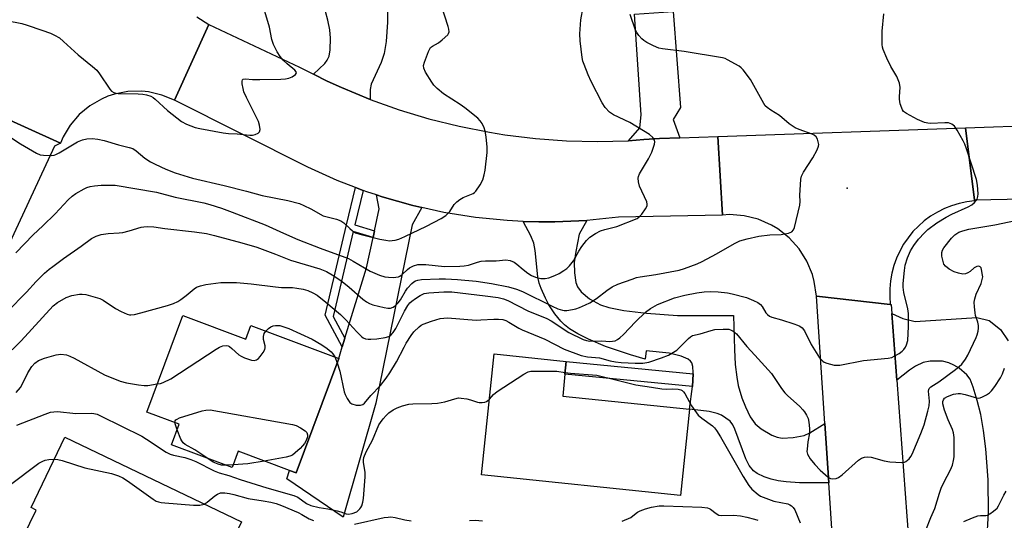
# Model space of a CAD drawing. Units: inches. Extents: x 1291759 to 1297759, y 477452 to 481452.
# Drawn here: x 1292199 to 1292505, y 481140 to 481295 of the extents above; entities that cross this region are included whole.
import ezdxf

# ---------------------------------------------------------------- set-up
doc = ezdxf.new("R2010")
doc.units = ezdxf.units.IN
doc.header["$MEASUREMENT"] = 0
for name, color, linetype in [('BLDG-Footprint', 5, 'Continuous'), ('ELEV-Spot Elevation', 7, 'Continuous'), ('TRANS-Driveway', 251, 'Continuous'), ('TRANS-Non Street Sidewalk', 7, 'Continuous'), ('TRANS-Road', 130, 'Continuous'), ('Undefined', 1, 'Continuous')]:
    doc.layers.add(name, color=color, linetype=linetype)

msp = doc.modelspace()

# ---------------------------------------------------------------- linework, layer by layer
at = {"layer": 'BLDG-Footprint'}
for points, elevation in [([(1292249.83, 481202.99), (1292269.41, 481195.69), (1292270.98, 481199.9), (1292298.24, 481189.75), (1292285, 481154.23), (1292282.98, 481154.98), (1292267.02, 481160.92), (1292265.17, 481155.94), (1292246.34, 481162.95), (1292248.73, 481169.35), (1292238.7, 481173.09)], 300.87), ([(1292407.08, 481173.99), (1292404.32, 481147.26), (1292342.57, 481153.62), (1292346.43, 481191.11), (1292368.85, 481188.8), (1292368.44, 481184.81), (1292367.74, 481178.04)], 302.6), ([(1292268.01, 481139.03), (1292257.78, 481117.77), (1292253.8, 481119.68), (1292248.63, 481108.94), (1292242.52, 481096.23), (1292247.74, 481093.72), (1292243.1, 481084.08), (1292241.86, 481081.49), (1292202.06, 481100.63), (1292190.84, 481106.02), (1292187.46, 481107.65), (1292197.19, 481127.89), (1292198.46, 481130.54), (1292204.32, 481142.72), (1292202.76, 481143.47), (1292213.28, 481165.35)], 306.18)]:
    msp.add_lwpolyline(points, close=True, dxfattribs=dict(at, elevation=elevation))
at = {"layer": 'ELEV-Spot Elevation'}
msp.add_point((1292455.99, 481242.52, 296.49), dxfattribs=at)
at = {"layer": 'TRANS-Driveway'}
for points in [[(1292313.33, 481301.02), (1292313.35, 481293.97), (1292312.92, 481288.01), (1292312.29, 481284.32), (1292311.45, 481281.54), (1292308.28, 481274.78), (1292308.03, 481273.14), (1292307.95, 481270.06), (1292303.49, 481271.87), (1292299.06, 481273.75), (1292294.69, 481275.75), (1292290.36, 481277.84), (1292293.96, 481281.22), (1292294.69, 481282.18), (1292295.23, 481283.45), (1292295.54, 481285.47), (1292295.68, 481289.05), (1292295.46, 481291.62), (1292294.89, 481294.6), (1292293.4, 481299.96)], [(1292499.34, 481132.95), (1292499.85, 481141.84), (1292499.73, 481152.06), (1292499.04, 481161.65), (1292498.32, 481167.34), (1292497.44, 481172.3), (1292496.39, 481176.65), (1292495.1, 481180.82), (1292494.14, 481183.27), (1292493.14, 481184.66), (1292490.73, 481186.66), (1292489.12, 481187.65), (1292487.51, 481188.4), (1292485.55, 481188.85), (1292481.77, 481188.86), (1292479.54, 481188.47), (1292477.23, 481187.35), (1292475.32, 481186.06), (1292471.41, 481182.95), (1292469.86, 481203.64), (1292473.25, 481202.15), (1292477.13, 481201.14), (1292496.25, 481202.46), (1292500.1, 481201.44), (1292503.57, 481198.7), (1292505.99, 481195.16)]]:
    msp.add_lwpolyline(points, dxfattribs=at)
for points in [[(1292404.04, 481258.16), (1292397.72, 481257.94), (1292392.92, 481257.57), (1292388.12, 481257.23), (1292391.69, 481261.27), (1292392.08, 481265.23), (1292390.06, 481296.5), (1292402.04, 481297.26), (1292404.28, 481267.55), (1292402.02, 481263.85)], [(1292323.99, 481236.52), (1292320.97, 481231.17), (1292309.75, 481175.89), (1292299.61, 481140.48), (1292282.13, 481152.39), (1292282.98, 481154.98), (1292285, 481154.23), (1292298.24, 481189.75), (1292299.32, 481193.29), (1292300.15, 481196), (1292306.81, 481217.78), (1292308.87, 481227.23), (1292309.32, 481229.33), (1292310.79, 481236.07), (1292309.91, 481240.44), (1292311.67, 481239.88), (1292316.42, 481238.48), (1292321.19, 481237.19)], [(1292449.05, 481169.6), (1292450.27, 481151.1), (1292441.19, 481151.17), (1292437.09, 481151.44), (1292434.58, 481151.77), (1292432.46, 481152.25), (1292430.23, 481153.05), (1292428.05, 481154.08), (1292426.91, 481154.85), (1292425.62, 481156.49), (1292424.55, 481158.56), (1292421.15, 481167.84), (1292420.53, 481169.13), (1292419.68, 481170.26), (1292417.01, 481172.1), (1292415.66, 481172.7), (1292413.17, 481173.26), (1292407.08, 481173.99), (1292407.96, 481181.04), (1292408.19, 481184.97), (1292408.2, 481185.41), (1292408.07, 481187.22), (1292407.8, 481188.4), (1292407.44, 481188.91), (1292406.68, 481189.47), (1292404.45, 481190.38), (1292400.75, 481191.34), (1292393.61, 481192.06), (1292393.32, 481189.53), (1292388.78, 481190.88), (1292380.99, 481193.4), (1292375.71, 481195.67), (1292372.4, 481197.36), (1292369.8, 481198.93), (1292368.27, 481200.11), (1292367.13, 481201.26), (1292365.32, 481203.53), (1292363.48, 481206.38), (1292362.35, 481208.43), (1292361, 481211.4), (1292360.41, 481213.07), (1292359.99, 481215.06), (1292359.14, 481223.23), (1292358.78, 481225.43), (1292357.84, 481227.79), (1292355.42, 481232.21), (1292360.37, 481232.08), (1292365.31, 481232.04), (1292375.21, 481232.49), (1292372.85, 481228.25), (1292371.81, 481222.89), (1292371.34, 481219.46), (1292371.35, 481216.27), (1292371.84, 481213.29), (1292372.32, 481211.91), (1292373.49, 481210.34), (1292376.03, 481208.24), (1292379.44, 481206.32), (1292382.1, 481205.49), (1292386.68, 481204.64), (1292393.78, 481203.77), (1292403.39, 481203.01), (1292420.77, 481203.06), (1292421, 481192.53), (1292421.29, 481187.82), (1292421.74, 481183.96), (1292422.23, 481181.38), (1292423.36, 481177.56), (1292424.45, 481174.7), (1292425.93, 481171.64), (1292427.41, 481169.48), (1292429.32, 481167.87), (1292432.67, 481165.98), (1292434.32, 481165.34), (1292435.79, 481165.02), (1292439.25, 481165.16), (1292442.65, 481165.83), (1292444.4, 481166.67)]]:
    msp.add_lwpolyline(points, close=True, dxfattribs=at)
at = {"layer": 'TRANS-Non Street Sidewalk'}
for points in [[(1292305.84, 481241.84), (1292303.19, 481231.16), (1292309.32, 481229.33), (1292308.87, 481227.23), (1292302.69, 481229.08), (1292296.52, 481202.76), (1292300.15, 481196), (1292299.32, 481193.29), (1292294.04, 481203.16), (1292300.6, 481231.19), (1292303.47, 481242.72)], [(1292408.19, 481184.97), (1292407.96, 481181.04), (1292368.44, 481184.81), (1292368.85, 481188.8)]]:
    msp.add_lwpolyline(points, close=True, dxfattribs=at)
at = {"layer": 'TRANS-Road'}
for points in [[(1292254.23, 481295.65), (1292257.89, 481293.23), (1292247.3, 481269.78), (1292243.37, 481271.41), (1292239.22, 481272.37), (1292237.09, 481272.58), (1292232.83, 481272.48), (1292228.65, 481271.67), (1292226.63, 481271.01), (1292224.66, 481270.17), (1292220.98, 481268.04), (1292217.7, 481265.32), (1292214.92, 481262.09), (1292212.71, 481258.45), (1292211.85, 481256.5), (1292175.96, 481272.71)], [(1292576.8, 481240.49), (1292495.52, 481238.81), (1292492.68, 481261.24), (1292516.01, 481262.05)], [(1292451.83, 481127.49), (1292450.27, 481151.1), (1292449.05, 481169.6), (1292446.44, 481209.07), (1292469.39, 481206.5), (1292469.65, 481206.47), (1292469.86, 481203.64), (1292471.41, 481182.95), (1292474.56, 481140.84), (1292475.63, 481126.1)]]:
    msp.add_lwpolyline(points, dxfattribs=at)
for points in [[(1292290.36, 481277.84), (1292294.69, 481275.75), (1292299.06, 481273.75), (1292303.49, 481271.87), (1292307.95, 481270.06), (1292317.01, 481266.84), (1292326.22, 481264.06), (1292335.56, 481261.74), (1292345, 481259.87), (1292349.75, 481259.11), (1292359.3, 481257.94), (1292368.89, 481257.24), (1292378.51, 481257), (1292383.32, 481257.06), (1292388.12, 481257.23), (1292392.92, 481257.57), (1292397.72, 481257.94), (1292404.04, 481258.16), (1292415.88, 481258.57), (1292417.28, 481234.19), (1292385.05, 481233.51), (1292375.21, 481232.49), (1292365.31, 481232.04), (1292360.37, 481232.08), (1292355.42, 481232.21), (1292350.47, 481232.46), (1292340.63, 481233.45), (1292330.85, 481235.03), (1292323.99, 481236.52), (1292321.19, 481237.19), (1292316.42, 481238.48), (1292311.67, 481239.88), (1292309.91, 481240.44), (1292306.97, 481241.42), (1292305.84, 481241.84), (1292303.47, 481242.72), (1292297.71, 481244.93), (1292288.68, 481248.99), (1292247.3, 481269.78), (1292257.89, 481293.23), (1292286.07, 481280.02)], [(1292211.85, 481256.5), (1292209.99, 481255.57), (1292159.4, 481146.85), (1292149.02, 481126.16), (1292141.69, 481111.55), (1292138.25, 481104.69), (1292130.38, 481089.01), (1292129.69, 481087.64), (1292104.41, 481034.74), (1292097.31, 481019.87), (1292068.67, 480959.95), (1292061.63, 480945.22), (1292057.99, 480937.59), (1292050.43, 480921.8), (1292012.79, 480843.07), (1291991.04, 480800.06), (1291973.2, 480848.46), (1292081.62, 481075.31), (1292095.14, 481103.6), (1292175.96, 481272.71)], [(1292495.52, 481238.81), (1292495.54, 481238.6), (1292493.13, 481238.3), (1292490.75, 481237.79), (1292488.42, 481237.09), (1292486.16, 481236.18), (1292483.99, 481235.1), (1292481.91, 481233.83), (1292479.95, 481232.39), (1292478.12, 481230.79), (1292476.43, 481229.04), (1292474.89, 481227.16), (1292473.52, 481225.15), (1292472.32, 481223.03), (1292471.31, 481220.82), (1292470.49, 481218.53), (1292469.86, 481216.18), (1292469.43, 481213.78), (1292469.22, 481211.36), (1292469.2, 481208.93), (1292469.39, 481206.5), (1292446.44, 481209.07), (1292445.81, 481213.55), (1292445.22, 481215.73), (1292443.49, 481219.9), (1292441.08, 481223.73), (1292438.05, 481227.09), (1292434.51, 481229.89), (1292432.57, 481231.05), (1292428.43, 481232.87), (1292424.04, 481233.97), (1292419.54, 481234.31), (1292417.28, 481234.19), (1292415.88, 481258.57), (1292492.68, 481261.24)]]:
    msp.add_lwpolyline(points, close=True, dxfattribs=at)
at = {"layer": 'Undefined'}
for p, q in [((1292296.99, 481190.21, 300), (1292297.73, 481188.39, 300)), ((1292265.45, 481156.7, 302), (1292263.44, 481156.58, 302))]:
    msp.add_line(p, q, dxfattribs=at)
for points, elevation in [([(1292195.13, 481294.55), (1292199.87, 481293.56), (1292201.56, 481293.07), (1292206.09, 481291.54), (1292208.77, 481290.54), (1292210.07, 481289.97), (1292211.53, 481289.13), (1292212.87, 481288.05), (1292217.33, 481283.91), (1292221.81, 481280.24), (1292223.12, 481279.07), (1292224.03, 481277.93), (1292227.15, 481273.26), (1292227.73, 481272.63), (1292228.41, 481272.19), (1292229.11, 481271.94), (1292229.83, 481271.84), (1292235.98, 481271.8), (1292237.46, 481271.72), (1292238.56, 481271.49), (1292239.88, 481271.02), (1292240.62, 481270.66), (1292241.31, 481270.17), (1292245.13, 481266.63), (1292249.46, 481263.25), (1292250.97, 481262.4), (1292253.7, 481261.36), (1292255.13, 481261.02), (1292262.37, 481259.65), (1292264.07, 481259.49), (1292266.75, 481259.38), (1292270.64, 481258.99), (1292271.47, 481259), (1292272.25, 481259.16), (1292273.19, 481259.54), (1292273.68, 481259.98), (1292273.81, 481260.68), (1292273.61, 481262.08), (1292273.29, 481263.22), (1292272.95, 481264.04), (1292269.63, 481270.62), (1292268.82, 481272.43), (1292268.53, 481273.45), (1292268.29, 481274.9), (1292268.27, 481275.69), (1292268.4, 481276.09), (1292268.62, 481276.28), (1292269.26, 481276.38), (1292271.43, 481276.23), (1292273.75, 481276.19), (1292280.22, 481276.31), (1292281.7, 481276.4), (1292282.78, 481276.61), (1292283.78, 481277.02), (1292284.79, 481277.75), (1292285.09, 481278.25), (1292285.02, 481278.61), (1292284.63, 481279.16), (1292282.21, 481281.04), (1292280.98, 481282.24), (1292280.03, 481283.31), (1292279.12, 481284.76), (1292277.99, 481287.08), (1292277.52, 481288.65), (1292276.7, 481292.48), (1292274.73, 481299.37)], 290), ([(1292196.8, 481258.02), (1292199.45, 481256.31), (1292204.49, 481253.36), (1292205.54, 481252.91), (1292206.63, 481252.73), (1292209.15, 481252.67), (1292209.95, 481252.78), (1292210.48, 481252.97), (1292211.5, 481253.5), (1292217.17, 481256.91), (1292218.67, 481257.56), (1292220.03, 481257.8), (1292221.68, 481257.91), (1292223.45, 481257.72), (1292225.41, 481257.32), (1292229.91, 481255.97), (1292233.25, 481255.17), (1292234.31, 481254.82), (1292235.39, 481254.13), (1292238.11, 481251.8), (1292239.8, 481250.67), (1292241.24, 481249.92), (1292244.62, 481248.37), (1292247.43, 481247.25), (1292252.87, 481245.59), (1292262.64, 481243.33), (1292269.59, 481241.6), (1292274.43, 481240.25), (1292282.42, 481238.72), (1292286.06, 481237.76), (1292287.42, 481237.18), (1292289.56, 481236.12), (1292293.44, 481233.99), (1292294.19, 481233.74), (1292297.59, 481232.94), (1292298.92, 481232.44), (1292299.81, 481231.77), (1292301.66, 481229.97), (1292302.51, 481229.25), (1292303.45, 481228.72), (1292304.76, 481228.25), (1292311.01, 481226.69), (1292312.83, 481226.35), (1292313.99, 481226.23), (1292314.86, 481226.26), (1292315.71, 481226.41), (1292316.84, 481226.72), (1292318.75, 481227.54), (1292325.5, 481230.7), (1292330, 481233.1), (1292331.5, 481234.04), (1292332.66, 481235.24), (1292334.1, 481237.45), (1292334.88, 481238.31), (1292335.82, 481239), (1292336.84, 481239.59), (1292339.93, 481240.92), (1292340.37, 481241.22), (1292340.78, 481241.62), (1292342.09, 481243.57), (1292342.93, 481245.13), (1292343.41, 481246.68), (1292343.65, 481248.08), (1292344.29, 481253.56), (1292344.33, 481255.29), (1292343.99, 481258.46), (1292343.72, 481260.18), (1292343.38, 481261.28), (1292342.76, 481262.59), (1292342.15, 481263.44), (1292341.39, 481264.2), (1292337.36, 481267.48), (1292335.93, 481268.5), (1292330.7, 481271.78), (1292328.75, 481273.44), (1292327.78, 481274.45), (1292327.09, 481275.42), (1292325.19, 481278.46), (1292324.6, 481279.75), (1292324.58, 481280.54), (1292324.86, 481281.62), (1292326.07, 481284.88), (1292326.71, 481286.1), (1292327.28, 481286.6), (1292329.2, 481287.6), (1292330.36, 481288.5), (1292332.05, 481290.1), (1292332.34, 481290.53), (1292332.47, 481291.01), (1292332.39, 481291.81), (1292332.18, 481292.64), (1292330.05, 481299.39)], 292), ([(1292195.45, 481204.3), (1292201.34, 481210.24), (1292204.34, 481213.62), (1292206.97, 481216.14), (1292208.37, 481217.38), (1292209.51, 481218.27), (1292212.85, 481220.69), (1292218.34, 481224.5), (1292221.47, 481226.88), (1292222.92, 481227.69), (1292224.52, 481228.14), (1292226.72, 481228.51), (1292230.13, 481228.67), (1292231.26, 481228.81), (1292233.23, 481229.29), (1292236.92, 481230.41), (1292237.78, 481230.56), (1292238.9, 481230.61), (1292240.87, 481230.52), (1292244.3, 481229.97), (1292253.46, 481229), (1292257.19, 481228.42), (1292259.63, 481227.86), (1292268.19, 481225.62), (1292272.78, 481224.22), (1292278.66, 481222.07), (1292283.31, 481220.19), (1292292.33, 481217.52), (1292294.42, 481216.73), (1292296.76, 481215.35), (1292299.28, 481213.57), (1292301.46, 481211.8), (1292305.7, 481208.1), (1292306.85, 481207.27), (1292307.78, 481206.76), (1292308.79, 481206.34), (1292312.3, 481205.53), (1292313.47, 481205.33), (1292314.32, 481205.34), (1292315.1, 481205.62), (1292315.81, 481206.09), (1292316.64, 481206.93), (1292317.38, 481207.87), (1292318.95, 481210.58), (1292319.6, 481211.53), (1292320.95, 481212.98), (1292321.58, 481213.52), (1292322.04, 481213.79), (1292322.79, 481214.04), (1292323.92, 481214.17), (1292329.41, 481214.4), (1292331.4, 481214.4), (1292335.12, 481214.25), (1292340.84, 481213.65), (1292345.68, 481212.96), (1292350.95, 481211.92), (1292353.38, 481211.18), (1292355.21, 481210.48), (1292364.45, 481205.95), (1292366.27, 481205.14), (1292367.62, 481204.69), (1292368.17, 481204.62), (1292369.02, 481204.64), (1292370.73, 481204.87), (1292371.85, 481205.11), (1292372.96, 481205.5), (1292374.85, 481206.33), (1292376.11, 481207.01), (1292378.25, 481208.36), (1292381.43, 481210.84), (1292383.07, 481211.93), (1292384.84, 481212.75), (1292389.27, 481214.35), (1292390.63, 481214.8), (1292391.75, 481215.05), (1292396.66, 481215.72), (1292403.84, 481217.12), (1292405.51, 481217.61), (1292409.43, 481219.02), (1292411.04, 481219.77), (1292415.45, 481222.17), (1292421.05, 481225.41), (1292422.73, 481226.17), (1292424.94, 481226.78), (1292428.56, 481227.64), (1292431.98, 481228.05), (1292435.51, 481228.17), (1292437.85, 481228.6), (1292438.87, 481228.99), (1292439.36, 481229.56), (1292439.65, 481230.33), (1292441.27, 481237.26), (1292441.4, 481238.41), (1292441.34, 481240.38), (1292441.49, 481243.61), (1292441.65, 481245.36), (1292441.84, 481246.2), (1292442.48, 481247.48), (1292445.34, 481251.92), (1292446.72, 481254.46), (1292447.12, 481255.5), (1292447.17, 481256.04), (1292447.03, 481256.87), (1292446.76, 481257.68), (1292446.36, 481258.42), (1292445.8, 481258.93), (1292445.11, 481259.28), (1292441.1, 481260.67), (1292439.82, 481261.25), (1292438.03, 481262.51), (1292435.05, 481265.06), (1292432.31, 481266.67), (1292431.19, 481267.5), (1292430.61, 481268.1), (1292430.13, 481268.82), (1292425.97, 481276.22), (1292423.7, 481279.26), (1292423.12, 481279.89), (1292422.47, 481280.39), (1292418.86, 481282.36), (1292418.12, 481282.69), (1292417.28, 481282.92), (1292405.43, 481284.9), (1292398.7, 481285.72), (1292397.54, 481285.98), (1292395.94, 481286.65), (1292393.86, 481287.69), (1292392.87, 481288.28), (1292392.25, 481288.83), (1292391.37, 481289.88), (1292390.75, 481290.79), (1292390.37, 481291.57), (1292388.72, 481296.41)], 296), ([(1292196.9, 481192.4), (1292199.65, 481195.23), (1292209.63, 481206.07), (1292210.91, 481207.12), (1292213.69, 481208.61), (1292215.36, 481209.2), (1292217.81, 481209.66), (1292218.62, 481209.7), (1292219.78, 481209.52), (1292222.66, 481208.75), (1292224.08, 481208.29), (1292225.1, 481207.77), (1292228.99, 481205.23), (1292230.76, 481204.23), (1292232.58, 481203.41), (1292233.26, 481203.26), (1292233.75, 481203.25), (1292234.88, 481203.4), (1292236.86, 481203.88), (1292245.11, 481206.14), (1292247, 481206.78), (1292248.26, 481207.36), (1292249.23, 481207.99), (1292250.86, 481209.23), (1292253.37, 481211.32), (1292254.09, 481211.82), (1292255.3, 481212.29), (1292256.99, 481212.62), (1292261.69, 481213.23), (1292266.48, 481213.31), (1292271.1, 481212.88), (1292278.58, 481211.88), (1292280.51, 481211.77), (1292283.87, 481211.71), (1292285.28, 481211.56), (1292287.24, 481211.19), (1292288.61, 481210.79), (1292290.2, 481210.12), (1292291.49, 481209.34), (1292294.26, 481207.18), (1292298.75, 481203.33), (1292300.41, 481201.68), (1292303.83, 481197.93), (1292305.33, 481196.49), (1292305.8, 481196.15), (1292306.52, 481195.84), (1292307.36, 481195.7), (1292308.24, 481195.67), (1292310.01, 481195.78), (1292312.67, 481196.19), (1292313.77, 481196.54), (1292314.42, 481196.99), (1292315.16, 481197.76), (1292315.95, 481198.96), (1292316.62, 481200.23), (1292318.59, 481204.39), (1292319.67, 481206.15), (1292320.33, 481206.95), (1292320.91, 481207.51), (1292322.05, 481208.36), (1292323.49, 481209.29), (1292324.76, 481209.83), (1292326.19, 481210.07), (1292330.87, 481210.41), (1292333.31, 481210.34), (1292343.63, 481209.15), (1292347.71, 481208.59), (1292349.32, 481208.25), (1292350.73, 481207.67), (1292356.95, 481204.53), (1292362.84, 481202.16), (1292364.14, 481201.41), (1292369.66, 481197.79), (1292374.09, 481195.64), (1292375.16, 481195.29), (1292376.17, 481195.12), (1292379.9, 481195.14), (1292382.41, 481194.98), (1292383.23, 481195.03), (1292384.01, 481195.21), (1292384.77, 481195.61), (1292385.49, 481196.13), (1292386.58, 481197.1), (1292390.32, 481201.06), (1292393.41, 481204.05), (1292394.99, 481205.2), (1292397.19, 481206.43), (1292402.41, 481208.55), (1292405.64, 481209.33), (1292409.39, 481210.07), (1292411.68, 481210.35), (1292413.69, 481210.48), (1292416, 481210.36), (1292418.89, 481210.09), (1292420.3, 481209.8), (1292424.78, 481208.58), (1292426.97, 481207.74), (1292428.28, 481207.1), (1292429.16, 481206.41), (1292429.65, 481205.8), (1292430.72, 481203.89), (1292431.24, 481203.32), (1292431.87, 481202.88), (1292432.62, 481202.57), (1292435.59, 481201.74), (1292439.48, 481200.48), (1292440.58, 481200.09), (1292441.34, 481199.71), (1292442.02, 481199.18), (1292442.74, 481198.3), (1292444.88, 481194), (1292447.47, 481189.88), (1292448.41, 481188.91), (1292448.87, 481188.62), (1292449.67, 481188.28), (1292451.94, 481187.67), (1292452.73, 481187.6), (1292453.74, 481187.65), (1292461.03, 481189.08), (1292468.72, 481189.84), (1292469.82, 481190.06), (1292470.64, 481190.38), (1292472.17, 481191.24), (1292473.04, 481191.95), (1292473.62, 481192.53), (1292474.08, 481193.2), (1292474.43, 481193.93), (1292474.8, 481195.28), (1292475.09, 481199.65), (1292475, 481203.65), (1292474.81, 481205.08), (1292473.64, 481210.16), (1292473.39, 481211.85), (1292473.36, 481212.99), (1292473.76, 481216.96), (1292474.02, 481218.63), (1292474.71, 481220.95), (1292475.65, 481223.06), (1292476.67, 481224.75), (1292478.17, 481226.74), (1292480, 481228.69), (1292481.08, 481229.7), (1292483.82, 481231.78), (1292486.74, 481233.56), (1292488.53, 481234.47), (1292493.52, 481236.71), (1292494.71, 481237.35), (1292495.52, 481238.07), (1292496.31, 481239.16), (1292496.58, 481239.91), (1292496.63, 481240.77), (1292496.41, 481243.44), (1292496.13, 481245.2), (1292492.97, 481255.08), (1292492.55, 481256.19), (1292492.03, 481257.23), (1292490.14, 481260.54), (1292489.33, 481261.73), (1292488.47, 481262.4), (1292487.44, 481262.76), (1292486.29, 481262.8), (1292481.85, 481262.58), (1292481.02, 481262.65), (1292480.03, 481262.89), (1292477.86, 481263.79), (1292474.43, 481265.67), (1292473.5, 481266.35), (1292473.16, 481266.78), (1292472.92, 481267.29), (1292472.49, 481268.68), (1292472.21, 481270.12), (1292472.2, 481270.97), (1292472.48, 481273.76), (1292472.24, 481275.11), (1292471.43, 481277.18), (1292469.55, 481280.25), (1292468.32, 481282.86), (1292467.21, 481285.51), (1292466.99, 481286.29), (1292466.88, 481287.11), (1292466.84, 481288.89), (1292466.92, 481291.26), (1292467.43, 481296.55)], 298), ([(1292297.73, 481188.39), (1292298.6, 481185.81), (1292299.96, 481179.4), (1292300.25, 481178.56), (1292300.9, 481177.27), (1292301.69, 481176.1), (1292302.3, 481175.61), (1292303.6, 481175.26), (1292304.96, 481175.19), (1292305.67, 481175.4), (1292306.26, 481175.87), (1292308.24, 481178.23), (1292311.23, 481181.38), (1292312.96, 481183.56), (1292314.07, 481185.21), (1292316.15, 481188.64), (1292318.49, 481193.26), (1292319.19, 481194.5), (1292320.69, 481196.89), (1292321.56, 481197.98), (1292323.17, 481199.55), (1292323.8, 481200.02), (1292324.41, 481200.36), (1292326.98, 481201.31), (1292329.71, 481202.08), (1292330.81, 481202.26), (1292331.95, 481202.32), (1292340.88, 481201.63), (1292342.34, 481201.65), (1292346.41, 481201.95), (1292347.78, 481201.91), (1292349.14, 481201.75), (1292350.13, 481201.44), (1292351.06, 481200.98), (1292354.07, 481199.14), (1292355.11, 481198.58), (1292362.23, 481195.73), (1292368.2, 481192.65), (1292373.51, 481190.63), (1292375.42, 481190.22), (1292379.14, 481189.91), (1292382.5, 481188.97), (1292384.16, 481188.66), (1292385.87, 481188.48), (1292390.2, 481188.23), (1292392.55, 481188.3), (1292394.45, 481188.6), (1292398.36, 481189.92), (1292400.58, 481190.79), (1292402.14, 481191.62), (1292403.1, 481192.29), (1292406.74, 481195.95), (1292407.39, 481196.47), (1292408.01, 481196.79), (1292410.39, 481197.34), (1292413.78, 481198.39), (1292414.92, 481198.67), (1292417.54, 481198.84), (1292419.27, 481198.76), (1292419.81, 481198.61), (1292420.58, 481198.23), (1292421.71, 481197.34), (1292424.88, 481193.4), (1292427.4, 481190.74), (1292432.5, 481185.03), (1292433.38, 481183.86), (1292435.62, 481180.45), (1292436.66, 481179.1), (1292437.45, 481178.28), (1292441.28, 481174.83), (1292442.28, 481173.81), (1292442.81, 481173.14), (1292443.4, 481172.14), (1292443.86, 481171.08), (1292444.11, 481169.96), (1292444.33, 481167.96), (1292444.3, 481166.57), (1292443.83, 481163.87), (1292443.55, 481161.64), (1292443.53, 481160.83), (1292443.68, 481160.05), (1292444.53, 481158.61), (1292445.98, 481156.8), (1292447.62, 481155.1), (1292450.08, 481152.92), (1292450.79, 481152.48), (1292451.53, 481152.34), (1292452.55, 481152.5), (1292453.29, 481152.79), (1292454.44, 481153.64), (1292459.5, 481158.19), (1292460.43, 481158.82), (1292461.35, 481159.14), (1292462.41, 481159.2), (1292463.5, 481159.09), (1292467.52, 481158), (1292469.24, 481157.71), (1292472.97, 481157.43), (1292473.77, 481157.55), (1292474.24, 481157.77), (1292475.26, 481158.64), (1292475.73, 481159.32), (1292476.13, 481160.07), (1292478.9, 481166.43), (1292479.93, 481169.13), (1292481.08, 481173.34), (1292481.46, 481175.04), (1292481.51, 481176.43), (1292481.28, 481179.54), (1292481.34, 481180.06), (1292481.46, 481180.36), (1292481.94, 481180.87), (1292484.5, 481182.48), (1292489.66, 481186.31), (1292490.81, 481187.22), (1292491.6, 481188), (1292492.74, 481189.52), (1292493.43, 481190.76), (1292496.03, 481196.25), (1292496.33, 481197.07), (1292496.64, 481198.21), (1292496.77, 481199.08), (1292496.74, 481199.89), (1292496.52, 481200.94), (1292495.86, 481203.02), (1292495.68, 481203.83), (1292495.48, 481205.77), (1292495.46, 481207.16), (1292495.64, 481208.26), (1292496.05, 481209.62), (1292497.55, 481212.92), (1292497.94, 481214.2), (1292498.06, 481214.98), (1292498.05, 481215.57), (1292497.74, 481217.3), (1292497.55, 481217.79), (1292497.27, 481218.15), (1292496.9, 481218.29), (1292496.25, 481218.24), (1292495.45, 481217.83), (1292494.18, 481216.72), (1292493.48, 481216.22), (1292492.71, 481215.92), (1292491.92, 481215.89), (1292490.57, 481216.13), (1292489.24, 481216.55), (1292487.7, 481217.43), (1292486.55, 481218.32), (1292486.05, 481218.97), (1292485.75, 481219.77), (1292485.39, 481221.47), (1292485.37, 481222.6), (1292485.61, 481223.34), (1292486.02, 481224.05), (1292488.41, 481227.03), (1292489.43, 481228.05), (1292490.61, 481228.85), (1292491.86, 481229.32), (1292493.72, 481229.78), (1292501.85, 481231.15), (1292510.19, 481232.89)], 300), ([(1292275.61, 481198.18), (1292276.42, 481198.97), (1292277.13, 481199.49), (1292277.86, 481199.81), (1292278.61, 481199.96), (1292279.38, 481199.98), (1292279.94, 481199.9), (1292282.72, 481199.02), (1292289.94, 481195.67), (1292292.95, 481193.94), (1292294.6, 481192.83), (1292295.86, 481191.79), (1292296.41, 481191.18), (1292296.99, 481190.21)], 300), ([(1292241.94, 481181.8), (1292242.96, 481182), (1292243.78, 481182.27), (1292246.17, 481183.44), (1292260.24, 481192.64), (1292261.25, 481193.23), (1292262.24, 481193.61), (1292263.34, 481193.7), (1292263.88, 481193.6), (1292264.34, 481193.41), (1292265.11, 481192.84), (1292267.18, 481190.88), (1292267.91, 481190.42), (1292268.97, 481189.94), (1292271.17, 481189.18), (1292271.96, 481189.1), (1292272.67, 481189.26), (1292273.32, 481189.73), (1292273.9, 481190.37), (1292274.77, 481191.55), (1292275.3, 481192.53), (1292275.4, 481193.06), (1292275.36, 481193.62), (1292274.91, 481195.63), (1292274.84, 481196.48), (1292275.12, 481197.45), (1292275.61, 481198.18)], 300), ([(1292198.17, 481179.21), (1292199.44, 481180.67), (1292200.02, 481181.63), (1292201.79, 481185.25), (1292202.98, 481187.25), (1292203.95, 481188.28), (1292205.11, 481189.06), (1292206.94, 481189.83), (1292210.59, 481190.85), (1292212.02, 481191), (1292213.73, 481190.81), (1292214.82, 481190.48), (1292216.11, 481189.84), (1292225.53, 481184.64), (1292230.44, 481182.66), (1292232.42, 481182.21), (1292236.14, 481181.56), (1292237.86, 481181.33), (1292238.98, 481181.37), (1292241.94, 481181.8)], 300), ([(1292344.99, 481177.12), (1292346.27, 481178.56), (1292347.44, 481179.47), (1292355.72, 481184.86), (1292357, 481185.56), (1292357.82, 481185.76), (1292358.67, 481185.82), (1292364.48, 481185.79), (1292365.93, 481185.73), (1292368.5, 481185.37)], 302), ([(1292368.5, 481185.37), (1292370.16, 481185.15), (1292378.3, 481184.51), (1292384.27, 481183.12), (1292390.39, 481181.52), (1292395.29, 481180.84), (1292398.5, 481180.3), (1292399.83, 481180.21), (1292401.94, 481180.26), (1292403.58, 481180.18), (1292404.34, 481180.02), (1292404.81, 481179.79), (1292405.22, 481179.42), (1292405.62, 481178.85), (1292407.68, 481175.05), (1292409.82, 481172.16), (1292410.91, 481171.16), (1292414.21, 481168.79), (1292414.79, 481168.23), (1292415.47, 481167.38), (1292416.7, 481165.42), (1292423.69, 481153.09), (1292425.48, 481150.37), (1292426.4, 481149.22), (1292428.4, 481147.52), (1292429.14, 481147.06), (1292429.94, 481146.69), (1292433.26, 481145.48), (1292437.59, 481144.59), (1292438.26, 481144.31), (1292438.69, 481144.04), (1292439.28, 481143.47), (1292439.75, 481142.78), (1292441.38, 481138.73)], 302), ([(1292480.38, 481136.51), (1292481.96, 481140.42), (1292483.19, 481143.18), (1292484.61, 481147.9), (1292485.2, 481149.49), (1292485.98, 481151.29), (1292488.08, 481155.16), (1292488.68, 481156.66), (1292489.02, 481158.04), (1292489.19, 481159.18), (1292489.25, 481160.33), (1292489.16, 481165.25), (1292489.03, 481166.67), (1292488.7, 481167.71), (1292487.3, 481170.69), (1292486.19, 481173.73), (1292485.73, 481175.64), (1292485.71, 481176.35), (1292485.85, 481176.9), (1292486.2, 481177.39), (1292487.12, 481177.94), (1292489.02, 481178.6), (1292490.41, 481178.88), (1292491.22, 481178.83), (1292492.58, 481178.56), (1292496.18, 481177.52), (1292496.73, 481177.45), (1292497.25, 481177.5), (1292498, 481177.77), (1292499.22, 481178.45), (1292500.16, 481179.07), (1292500.78, 481179.63), (1292501.81, 481181.01), (1292503.55, 481183.68), (1292504.17, 481184.93), (1292504.85, 481186.75)], 302), ([(1292198.32, 481169.07), (1292207.15, 481172.46), (1292208.79, 481173.02), (1292209.78, 481173.2), (1292210.91, 481173.24), (1292216.67, 481172.65), (1292221.41, 481172.75), (1292222.22, 481172.66), (1292223.22, 481172.4), (1292224.53, 481171.83), (1292237.09, 481165.58), (1292238.61, 481164.69), (1292244.64, 481160.71), (1292245.88, 481160.04), (1292246.93, 481159.72), (1292250.5, 481158.96), (1292252.33, 481158.38), (1292253.88, 481157.72), (1292259.62, 481154.92), (1292261.16, 481154.3), (1292264.16, 481153.42), (1292267.63, 481152.23), (1292275.92, 481149.63), (1292284.33, 481147.27), (1292285.52, 481146.68), (1292288.27, 481144.75), (1292289.53, 481144.16), (1292292.14, 481143.48), (1292294.83, 481143.09), (1292297.76, 481142.48), (1292298.91, 481142.17), (1292300.58, 481141.54), (1292301.31, 481141.44), (1292302.45, 481141.63), (1292303.81, 481142.19), (1292304.81, 481143.04), (1292305.11, 481143.46), (1292305.36, 481143.98), (1292305.69, 481145.11), (1292305.88, 481146.29), (1292306.46, 481153.03), (1292306.43, 481154.48), (1292305.9, 481157.48), (1292305.89, 481158.24), (1292306.03, 481159.01), (1292306.78, 481160.81), (1292308.69, 481164.34), (1292310.71, 481169.12), (1292311.15, 481169.83), (1292312.04, 481170.96), (1292312.99, 481172.06), (1292313.8, 481172.85), (1292315.13, 481173.79), (1292316.34, 481174.44), (1292318.01, 481175.03), (1292320, 481175.54), (1292321.18, 481175.64), (1292327.13, 481175.71), (1292328.89, 481175.85), (1292331.18, 481176.23), (1292334.27, 481177.25), (1292335.4, 481177.46), (1292336.26, 481177.43), (1292337.99, 481177.2), (1292339.12, 481176.91), (1292341.28, 481176.13), (1292341.84, 481176.04), (1292342.71, 481176.03), (1292343.56, 481176.17), (1292344.08, 481176.38), (1292344.55, 481176.7), (1292344.99, 481177.12)], 302), ([(1292247.38, 481169.85), (1292247.43, 481170.34), (1292247.65, 481170.67), (1292248.06, 481170.94), (1292248.82, 481171.26), (1292255.84, 481173.46), (1292256.95, 481173.67), (1292258.37, 481173.75), (1292283.87, 481169.25), (1292285, 481168.91), (1292286.32, 481168.24), (1292287.79, 481167.31), (1292288.33, 481166.73), (1292288.52, 481166.08), (1292288.49, 481165.37), (1292288.12, 481164.33), (1292287.56, 481163.35), (1292287.03, 481162.67), (1292286.22, 481161.83), (1292284.75, 481160.44), (1292283.86, 481159.75), (1292283.09, 481159.4), (1292281.96, 481159.12), (1292275.13, 481157.9)], 302), ([(1292248.08, 481167.61), (1292247.53, 481169.13), (1292247.38, 481169.85)], 302), ([(1292257.29, 481158.87), (1292253.59, 481161.43), (1292250.6, 481163.08), (1292249.97, 481163.57), (1292249.52, 481164.15), (1292249.25, 481164.66), (1292248.08, 481167.61)], 302), ([(1292195.98, 481150.36), (1292205.13, 481157.2), (1292206.37, 481157.92), (1292207.15, 481158.23), (1292208.23, 481158.4), (1292209.96, 481158.44)], 304), ([(1292209.96, 481158.44), (1292211.03, 481158.37), (1292212.42, 481158.04), (1292219.41, 481155.79), (1292227.76, 481154.01), (1292229.94, 481153.35), (1292231.21, 481152.73), (1292232.69, 481151.78), (1292240.64, 481146.07), (1292241.62, 481145.51), (1292242.33, 481145.23), (1292243.11, 481145.05), (1292244.28, 481144.9), (1292253.13, 481144.22), (1292255.17, 481144.26), (1292256.49, 481144.57)], 304), ([(1292263.44, 481156.58), (1292261.83, 481156.62), (1292260.77, 481156.92), (1292259.23, 481157.6), (1292257.29, 481158.87)], 302), ([(1292275.13, 481157.9), (1292270.02, 481157.02), (1292265.45, 481156.7)], 302), ([(1292256.49, 481144.57), (1292257.44, 481145.14), (1292259.74, 481147.08), (1292260.6, 481147.66), (1292261.59, 481148), (1292262.92, 481148.09), (1292264.29, 481147.89), (1292265.66, 481147.58), (1292270.09, 481146.28), (1292274.78, 481145.61), (1292277.19, 481145.13), (1292278.78, 481144.71), (1292280.44, 481144.1), (1292285.68, 481141.9), (1292286.76, 481141.38), (1292289.09, 481140.02), (1292290.36, 481139.5)], 304), ([(1292492.25, 481139.18), (1292494.93, 481140.31), (1292496.56, 481140.88), (1292497.39, 481141.02), (1292499.04, 481141.05), (1292499.57, 481141.14), (1292500.3, 481141.49), (1292501.45, 481142.35), (1292502.51, 481143.32), (1292503.02, 481143.98), (1292504.67, 481147.34), (1292505.39, 481148.6)], 304), ([(1292386.15, 481139.26), (1292388.84, 481140.42), (1292389.53, 481140.88), (1292390.95, 481142.01), (1292391.78, 481142.49), (1292393.39, 481143.08), (1292395.34, 481143.62), (1292397.67, 481144), (1292399.14, 481144.06), (1292410.9, 481143.56), (1292412.62, 481143.39), (1292413.15, 481143.23), (1292413.62, 481142.97), (1292415.33, 481141.6), (1292416.18, 481141.15), (1292416.96, 481141.03), (1292420.69, 481141.11), (1292422.91, 481140.96), (1292424.83, 481140.55), (1292427.3, 481139.91), (1292428.28, 481139.53)], 304), ([(1292303.14, 481138.33), (1292312.37, 481140.36), (1292313.53, 481140.54), (1292314.36, 481140.57), (1292315.74, 481140.43), (1292318.7, 481139.72), (1292320.67, 481139.37)], 304), ([(1292338.84, 481139.44), (1292340.58, 481139.58), (1292342.85, 481139.33)], 304)]:
    msp.add_lwpolyline(points, dxfattribs=dict(at, elevation=elevation))
msp.add_polyline3d([(1292198, 481222.52, 294), (1292203.4, 481228.05, 294), (1292206.43, 481230.84, 294), (1292210.19, 481234.58, 294), (1292214.27, 481238.93, 294), (1292215.53, 481240.04, 294), (1292216.65, 481240.89, 294), (1292219.24, 481242.37, 294), (1292220.06, 481242.73, 294), (1292221.1, 481243.03, 294), (1292222.49, 481243.25, 294), (1292224.48, 481243.43, 294), (1292228.81, 481243.43, 294), (1292241.69, 481241.28, 294), (1292247.47, 481239.71, 294), (1292256.36, 481238.02, 294), (1292258.24, 481237.49, 294), (1292261.9, 481236.28, 294), (1292265.15, 481235.11, 294), (1292275.38, 481231.13, 294), (1292281.09, 481228.56, 294), (1292285.57, 481226.65, 294), (1292292.5, 481223.95, 294), (1292301.27, 481220.67, 294), (1292302.71, 481219.94, 294), (1292307.96, 481216.78, 294), (1292310.9, 481215.56, 294), (1292312.54, 481215.05, 294), (1292313.67, 481214.91, 294), (1292315.1, 481214.86, 294), (1292315.95, 481214.89, 294), (1292316.74, 481215.05, 294), (1292317.23, 481215.28, 294), (1292317.91, 481215.77, 294), (1292319.57, 481217.3, 294), (1292320.23, 481217.8, 294), (1292321.46, 481218.42, 294), (1292322.77, 481218.83, 294), (1292323.6, 481218.9, 294), (1292325.3, 481218.84, 294), (1292331.05, 481218.28, 294), (1292335.78, 481218.34, 294), (1292337.17, 481218.47, 294), (1292338.54, 481218.7, 294), (1292341.29, 481219.59, 294), (1292342.41, 481219.85, 294), (1292343.8, 481219.95, 294), (1292347.06, 481219.98, 294), (1292350.09, 481220.26, 294), (1292351.4, 481220.08, 294), (1292352.64, 481219.62, 294), (1292353.55, 481218.97, 294), (1292355.45, 481217.3, 294), (1292356.92, 481216.14, 294), (1292358.03, 481215.43, 294), (1292359.25, 481214.89, 294), (1292360.92, 481214.55, 294), (1292362.32, 481214.5, 294), (1292363.42, 481214.74, 294), (1292365.32, 481215.41, 294), (1292366.62, 481216.03, 294), (1292368.1, 481216.97, 294), (1292369.05, 481217.65, 294), (1292369.88, 481218.45, 294), (1292371.13, 481220.03, 294), (1292372.75, 481222.97, 294), (1292373.71, 481224.43, 294), (1292375.11, 481226.3, 294), (1292376.15, 481227.31, 294), (1292377.89, 481228.46, 294), (1292379.46, 481229.3, 294), (1292380.81, 481229.72, 294), (1292384.57, 481230.65, 294), (1292390.81, 481233.15, 294), (1292391.5, 481233.62, 294), (1292392.27, 481234.45, 294), (1292393.46, 481236.08, 294), (1292393.94, 481237.03, 294), (1292393.98, 481237.53, 294), (1292393.79, 481238.31, 294), (1292391.61, 481243.1, 294), (1292391.27, 481244.5, 294), (1292391.18, 481245.61, 294), (1292391.28, 481246.15, 294), (1292391.61, 481246.95, 294), (1292394.33, 481251.58, 294), (1292395.35, 481253.7, 294), (1292396.26, 481256.13, 294), (1292396.34, 481256.92, 294), (1292396.22, 481257.38, 294), (1292395.7, 481258.25, 294), (1292394.62, 481259.16, 294), (1292388.61, 481262.85, 294), (1292383.45, 481265.25, 294), (1292382.29, 481266.11, 294), (1292380.89, 481267.55, 294), (1292380, 481269.02, 294), (1292376.59, 481275.62, 294), (1292375.65, 481277.68, 294), (1292374.35, 481280.88, 294), (1292374.01, 481281.94, 294), (1292373.79, 481283.07, 294), (1292373.13, 481288.24, 294), (1292373.05, 481290.36, 294), (1292373.39, 481294.72, 294), (1292374.12, 481298.67, 294)], dxfattribs=at)

doc.saveas('drawing.dxf')
